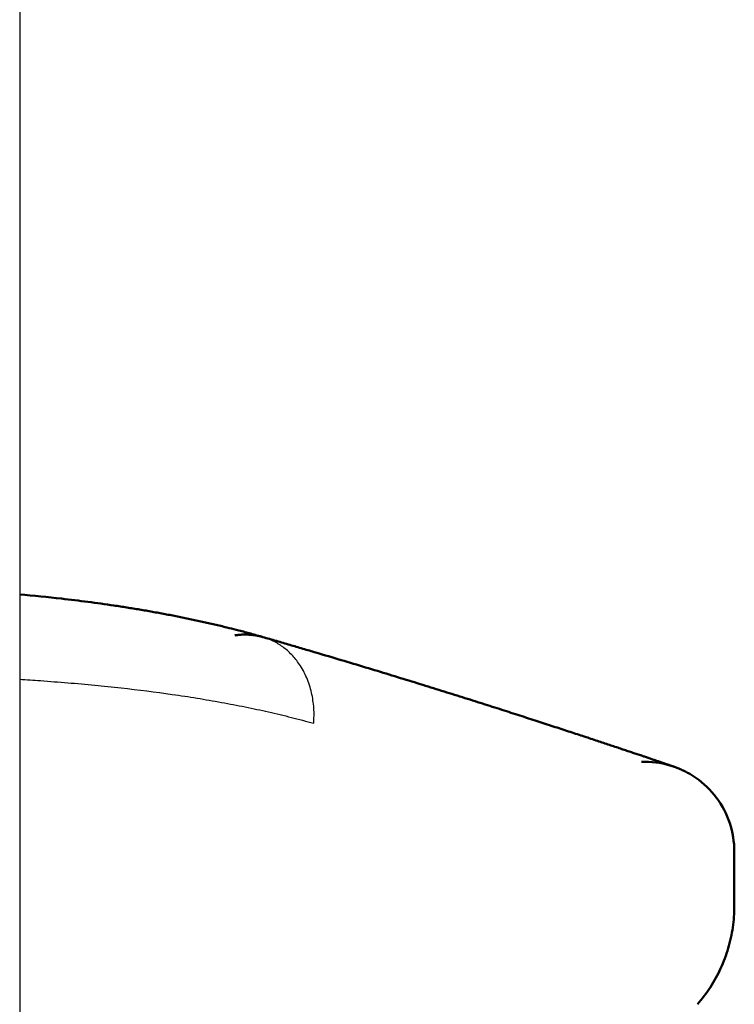
# Model space of a CAD drawing. Units: millimetres. Extents: x 1517 to 17573, y 2217 to 8075.
# Drawn here: x 5487 to 5607, y 3487 to 3652 of the extents above; entities that cross this region are included whole.
import ezdxf

# ---------------------------------------------------------------- set-up
doc = ezdxf.new("R2010")
doc.units = ezdxf.units.MM
doc.layers.add('Make2D$Visibile$Curve', color=7, linetype='Continuous', true_color=0x000000)
doc.layers.add('Make2D$Visibile$CurveSilhouetteScena', color=7, linetype='Continuous', lineweight=50, true_color=0x000000)

msp = doc.modelspace()

# ---------------------------------------------------------------- linework, layer by layer
at = {"layer": 'Make2D$Visibile$Curve', "color": 7, "linetype": 'Continuous', "true_color": 0xffffff}
for points in [[(5487.36, 3812.84), (5487.36, 2217.36)], [(5606.8, 3512.62), (5606.8, 3503.52)]]:
    msp.add_open_spline(points, degree=1, dxfattribs=at)
for points, knots in [([(5487.36, 3555.59), (5489.72, 3555.37), (5492.05, 3555.13), (5494.35, 3554.87), (5495.83, 3554.7), (5497.3, 3554.52), (5498.76, 3554.33), (5500.23, 3554.14), (5501.68, 3553.94), (5503.12, 3553.72), (5503.84, 3553.62), (5504.56, 3553.51), (5505.27, 3553.39), (5505.99, 3553.28), (5506.7, 3553.16), (5507.41, 3553.05), (5508.13, 3552.93), (5508.83, 3552.8), (5509.54, 3552.68), (5510.24, 3552.55), (5510.95, 3552.43), (5511.65, 3552.29), (5512.35, 3552.16), (5513.05, 3552.03), (5513.74, 3551.89), (5514.44, 3551.75), (5515.13, 3551.61), (5515.82, 3551.46), (5516.51, 3551.32), (5517.2, 3551.17), (5517.89, 3551.02), (5518.57, 3550.87), (5519.25, 3550.71), (5519.93, 3550.55), (5520.62, 3550.39), (5521.29, 3550.23), (5521.97, 3550.06), (5522.49, 3549.93), (5523.02, 3549.8), (5523.57, 3549.66), (5523.7, 3549.63), (5523.84, 3549.59), (5523.99, 3549.55), (5524.66, 3549.38), (5525.33, 3549.2), (5525.99, 3549.02), (5526.66, 3548.83), (5527.32, 3548.65), (5527.98, 3548.46)], [43.769775, 43.769775, 43.769775, 43.769775, 54.341876, 54.341876, 54.341876, 61.162879, 61.162879, 61.162879, 67.9978, 67.9978, 67.9978, 71.421226, 71.421226, 71.421226, 74.84907, 74.84907, 74.84907, 78.281655, 78.281655, 78.281655, 81.719312, 81.719312, 81.719312, 85.162375, 85.162375, 85.162375, 88.611185, 88.611185, 88.611185, 92.066087, 92.066087, 92.066087, 95.527434, 95.527434, 95.527434, 98.995584, 98.995584, 98.995584, 101.742152, 101.742152, 101.742152, 102.47089, 102.47089, 102.47089, 105.953776, 105.953776, 105.953776, 109.44463, 109.44463, 109.44463, 109.44463]), ([(5527.98, 3548.46), (5528.75, 3548.24), (5529.5, 3548.02), (5530.26, 3547.8), (5531.01, 3547.58), (5531.75, 3547.36), (5532.49, 3547.15), (5533.23, 3546.93), (5533.97, 3546.72), (5534.7, 3546.5), (5535.42, 3546.29), (5536.15, 3546.08), (5536.86, 3545.87), (5538.29, 3545.44), (5539.7, 3545.02), (5541.08, 3544.61), (5542.47, 3544.2), (5543.83, 3543.79), (5545.16, 3543.39), (5546.5, 3542.98), (5547.81, 3542.59), (5549.1, 3542.19), (5550.38, 3541.8), (5551.65, 3541.41), (5552.89, 3541.03), (5553.51, 3540.84), (5554.12, 3540.65), (5554.73, 3540.46), (5555.34, 3540.28), (5555.94, 3540.09), (5556.53, 3539.9), (5557.13, 3539.72), (5557.72, 3539.54), (5558.3, 3539.35), (5558.88, 3539.17), (5559.46, 3538.99), (5560.03, 3538.81), (5560.62, 3538.63), (5561.2, 3538.45), (5561.78, 3538.26), (5562.35, 3538.08), (5562.92, 3537.9), (5563.48, 3537.73), (5564.04, 3537.55), (5564.59, 3537.38), (5565.14, 3537.2), (5565.68, 3537.03), (5566.22, 3536.86), (5566.75, 3536.69), (5567.28, 3536.52), (5567.81, 3536.35), (5568.32, 3536.19), (5568.84, 3536.02), (5569.35, 3535.86), (5569.85, 3535.69), (5570.36, 3535.53), (5570.85, 3535.37), (5571.34, 3535.22), (5571.83, 3535.06), (5572.31, 3534.9), (5572.79, 3534.75), (5573.26, 3534.6), (5573.73, 3534.44), (5574.19, 3534.29), (5574.65, 3534.14), (5575.11, 3534), (5575.55, 3533.85), (5576, 3533.71), (5576.44, 3533.56), (5576.87, 3533.42), (5577.31, 3533.28), (5577.73, 3533.14), (5578.15, 3533), (5578.99, 3532.73), (5579.8, 3532.46), (5580.58, 3532.21), (5581.36, 3531.95), (5582.12, 3531.7), (5582.84, 3531.46), (5583.57, 3531.22), (5584.27, 3530.99), (5584.93, 3530.76), (5585.6, 3530.54), (5586.25, 3530.33), (5586.86, 3530.12), (5587.17, 3530.02), (5587.47, 3529.92), (5587.76, 3529.82), (5588.05, 3529.72), (5588.34, 3529.63), (5588.62, 3529.53), (5588.89, 3529.44), (5589.17, 3529.35), (5589.43, 3529.26), (5589.69, 3529.17), (5589.95, 3529.09), (5590.2, 3529), (5590.45, 3528.92), (5590.7, 3528.84), (5590.93, 3528.76), (5591.17, 3528.68), (5591.4, 3528.6), (5591.62, 3528.52), (5591.84, 3528.45), (5592.05, 3528.38), (5592.26, 3528.31), (5592.47, 3528.24), (5592.67, 3528.17), (5592.86, 3528.1), (5593.06, 3528.04), (5593.24, 3527.97), (5593.42, 3527.91), (5593.6, 3527.85), (5593.77, 3527.8), (5593.93, 3527.74), (5594.1, 3527.68), (5594.25, 3527.63), (5594.4, 3527.58), (5594.55, 3527.53), (5594.7, 3527.48), (5594.83, 3527.44), (5594.9, 3527.41), (5594.97, 3527.39), (5595.03, 3527.37), (5595.1, 3527.34), (5595.16, 3527.32), (5595.22, 3527.3), (5595.28, 3527.28), (5595.34, 3527.26), (5595.4, 3527.24), (5595.46, 3527.22), (5595.51, 3527.2), (5595.57, 3527.18), (5595.67, 3527.15), (5595.77, 3527.11), (5595.86, 3527.08), (5595.95, 3527.05), (5596.04, 3527.02), (5596.11, 3527), (5596.19, 3526.97), (5596.25, 3526.95), (5596.31, 3526.93), (5596.37, 3526.91), (5596.42, 3526.89), (5596.47, 3526.88), (5596.51, 3526.86), (5596.55, 3526.85), (5596.57, 3526.84), (5596.6, 3526.83), (5596.62, 3526.82), (5596.63, 3526.82), (5596.63, 3526.82), (5596.64, 3526.82), (5596.64, 3526.82), (5596.64, 3526.82), (5596.64, 3526.82), (5596.64, 3526.82), (5596.64, 3526.82), (5596.64, 3526.82), (5596.64, 3526.82), (5596.64, 3526.82), (5596.64, 3526.82), (5596.64, 3526.82), (5596.64, 3526.82), (5596.64, 3526.82), (5596.64, 3526.82), (5596.64, 3526.82), (5596.65, 3526.82), (5596.65, 3526.82), (5596.65, 3526.82), (5596.65, 3526.82), (5596.65, 3526.82)], [0, 0, 0, 0, 4.29679, 4.29679, 4.29679, 8.590298, 8.590298, 8.590298, 12.880935, 12.880935, 12.880935, 17.169111, 17.169111, 17.169111, 25.739819, 25.739819, 25.739819, 34.305604, 34.305604, 34.305604, 42.869763, 42.869763, 42.869763, 51.435623, 51.435623, 51.435623, 55.72019, 55.72019, 55.72019, 60.00645, 60.00645, 60.00645, 64.294831, 64.294831, 64.294831, 68.585769, 68.585769, 68.585769, 73.007231, 73.007231, 73.007231, 77.421304, 77.421304, 77.421304, 81.828478, 81.828478, 81.828478, 86.229238, 86.229238, 86.229238, 90.624067, 90.624067, 90.624067, 95.013444, 95.013444, 95.013444, 99.397845, 99.397845, 99.397845, 103.777745, 103.777745, 103.777745, 108.153617, 108.153617, 108.153617, 112.525932, 112.525932, 112.525932, 116.895161, 116.895161, 116.895161, 121.261774, 121.261774, 121.261774, 129.989152, 129.989152, 129.989152, 138.711716, 138.711716, 138.711716, 147.433251, 147.433251, 147.433251, 156.157574, 156.157574, 156.157574, 160.521924, 160.521924, 160.521924, 164.888422, 164.888422, 164.888422, 169.257559, 169.257559, 169.257559, 173.629829, 173.629829, 173.629829, 178.005734, 178.005734, 178.005734, 182.385779, 182.385779, 182.385779, 186.770474, 186.770474, 186.770474, 191.160336, 191.160336, 191.160336, 195.555889, 195.555889, 195.555889, 199.957663, 199.957663, 199.957663, 204.366196, 204.366196, 204.366196, 208.782035, 208.782035, 208.782035, 211.054959, 211.054959, 211.054959, 213.325745, 213.325745, 213.325745, 215.594467, 215.594467, 215.594467, 217.8612, 217.8612, 217.8612, 222.389009, 222.389009, 222.389009, 226.909739, 226.909739, 226.909739, 231.423969, 231.423969, 231.423969, 235.932268, 235.932268, 235.932268, 240.435204, 240.435204, 240.435204, 244.933336, 244.933336, 244.933336, 245.933336, 245.933336, 245.933336, 246.933336, 246.933336, 246.933336, 247.933336, 247.933336, 247.933336, 248.933336, 248.933336, 248.933336, 249.933336, 249.933336, 249.933336, 250.933336, 250.933336, 250.933336, 251.933336, 251.933336, 251.933336, 251.933336]), ([(5487.36, 3541.39), (5488.53, 3541.32), (5489.69, 3541.25), (5492.38, 3541.06), (5493.9, 3540.94), (5496.92, 3540.69), (5498.42, 3540.56), (5501.38, 3540.27), (5502.85, 3540.12), (5507.21, 3539.64), (5510.06, 3539.28), (5514.25, 3538.68), (5515.64, 3538.47), (5518.37, 3538.02), (5519.73, 3537.79), (5521.74, 3537.42), (5522.41, 3537.3), (5523.73, 3537.04), (5524.4, 3536.91), (5525.71, 3536.65), (5526.37, 3536.51), (5527.66, 3536.23), (5528.31, 3536.09), (5529.59, 3535.8), (5530.24, 3535.65), (5531.5, 3535.35), (5532.14, 3535.19), (5533.39, 3534.87), (5534.03, 3534.71), (5535.26, 3534.38), (5535.89, 3534.21), (5536.5, 3534.04)], [0.2656702, 0.2656702, 0.2656702, 0.2656702, 0.3125, 0.3125, 0.375, 0.375, 0.4375, 0.4375, 0.5, 0.5, 0.625, 0.625, 0.6875, 0.6875, 0.75, 0.75, 0.78125, 0.78125, 0.8125, 0.8125, 0.84375, 0.84375, 0.875, 0.875, 0.90625, 0.90625, 0.9375, 0.9375, 0.96875, 0.96875, 1, 1, 1, 1]), ([(5596.63, 3526.82), (5596.56, 3526.84), (5596.49, 3526.87), (5596.42, 3526.89), (5596.29, 3526.93), (5596.17, 3526.97), (5596.04, 3527.01), (5594.5, 3527.46), (5592.88, 3527.67), (5591.28, 3527.61)], [249.548209, 249.548209, 249.548209, 249.548209, 250.488615, 250.488615, 250.488615, 251.488615, 251.488615, 251.488615, 256.326361, 256.326361, 256.326361, 256.326361]), ([(5596.65, 3526.82), (5596.7, 3526.8), (5596.75, 3526.78), (5596.8, 3526.76), (5596.93, 3526.72), (5597.05, 3526.67), (5597.18, 3526.62), (5597.3, 3526.57), (5597.43, 3526.52), (5597.55, 3526.47), (5597.67, 3526.42), (5597.8, 3526.37), (5597.92, 3526.32), (5598.04, 3526.26), (5598.16, 3526.2), (5598.28, 3526.15), (5598.4, 3526.09), (5598.52, 3526.03), (5598.64, 3525.97), (5598.76, 3525.91), (5598.88, 3525.84), (5599, 3525.78), (5599.11, 3525.72), (5599.23, 3525.65), (5599.35, 3525.58), (5599.46, 3525.52), (5599.58, 3525.45), (5599.69, 3525.38), (5599.8, 3525.31), (5599.92, 3525.23), (5600.03, 3525.16), (5600.14, 3525.09), (5600.25, 3525.01), (5600.36, 3524.94), (5601.68, 3524.02), (5602.85, 3522.89), (5603.81, 3521.61), (5604.78, 3520.32), (5605.53, 3518.88), (5606.04, 3517.35), (5606.54, 3515.83), (5606.8, 3514.23), (5606.8, 3512.62)], [253.933336, 253.933336, 253.933336, 253.933336, 254.933336, 254.933336, 254.933336, 255.933336, 255.933336, 255.933336, 256.933336, 256.933336, 256.933336, 257.933336, 257.933336, 257.933336, 258.933336, 258.933336, 258.933336, 259.933336, 259.933336, 259.933336, 260.933336, 260.933336, 260.933336, 261.933336, 261.933336, 261.933336, 262.933336, 262.933336, 262.933336, 263.933336, 263.933336, 263.933336, 264.933336, 264.933336, 264.933336, 269.771082, 269.771082, 269.771082, 274.608829, 274.608829, 274.608829, 279.446575, 279.446575, 279.446575, 279.446575]), ([(5606.8, 3503.52), (5606.8, 3502.32), (5606.72, 3501.13), (5606.55, 3499.94), (5606.37, 3498.76), (5606.12, 3497.59), (5605.78, 3496.44), (5605.44, 3495.3), (5605.02, 3494.17), (5604.52, 3493.09), (5604.02, 3492), (5603.45, 3490.95), (5602.8, 3489.95), (5602.15, 3488.94), (5601.43, 3487.98), (5600.64, 3487.08)], [0, 0, 0, 0, 3.589745, 3.589745, 3.589745, 7.17949, 7.17949, 7.17949, 10.769236, 10.769236, 10.769236, 14.358981, 14.358981, 14.358981, 17.948726, 17.948726, 17.948726, 17.948726])]:
    msp.add_open_spline(points, degree=3, knots=knots, dxfattribs=at)
for points, weights in [([(5527.95, 3548.47), (5525.69, 3549.11), (5523.31, 3548.73)], [0.999752274417, 0.982736934467, 1]), ([(5536.5, 3534.04), (5537.46, 3545.69), (5528.02, 3548.45)], [1, 0.785925028293, 0.998934475168])]:
    msp.add_rational_spline(points, weights, degree=2, dxfattribs=at)
at = {"layer": 'Make2D$Visibile$CurveSilhouetteScena', "color": 7, "linetype": 'Continuous', "true_color": 0xffffff}
for points, knots in [([(5487.36, 3555.59), (5489.72, 3555.37), (5492.05, 3555.13), (5494.35, 3554.87), (5495.83, 3554.7), (5497.3, 3554.52), (5498.76, 3554.33), (5500.23, 3554.14), (5501.68, 3553.94), (5503.12, 3553.72), (5503.84, 3553.62), (5504.56, 3553.51), (5505.27, 3553.39), (5505.99, 3553.28), (5506.7, 3553.16), (5507.41, 3553.05), (5508.13, 3552.93), (5508.83, 3552.8), (5509.54, 3552.68), (5510.24, 3552.55), (5510.95, 3552.43), (5511.65, 3552.29), (5512.35, 3552.16), (5513.05, 3552.03), (5513.74, 3551.89), (5514.44, 3551.75), (5515.13, 3551.61), (5515.82, 3551.46), (5516.51, 3551.32), (5517.2, 3551.17), (5517.89, 3551.02), (5518.57, 3550.87), (5519.25, 3550.71), (5519.93, 3550.55), (5520.62, 3550.39), (5521.29, 3550.23), (5521.97, 3550.06), (5522.49, 3549.93), (5523.02, 3549.8), (5523.57, 3549.66), (5523.7, 3549.63), (5523.84, 3549.59), (5523.99, 3549.55), (5524.66, 3549.38), (5525.33, 3549.2), (5525.99, 3549.02), (5526.66, 3548.83), (5527.32, 3548.65), (5527.98, 3548.46)], [43.769775, 43.769775, 43.769775, 43.769775, 54.341876, 54.341876, 54.341876, 61.162879, 61.162879, 61.162879, 67.9978, 67.9978, 67.9978, 71.421226, 71.421226, 71.421226, 74.84907, 74.84907, 74.84907, 78.281655, 78.281655, 78.281655, 81.719312, 81.719312, 81.719312, 85.162375, 85.162375, 85.162375, 88.611185, 88.611185, 88.611185, 92.066087, 92.066087, 92.066087, 95.527434, 95.527434, 95.527434, 98.995584, 98.995584, 98.995584, 101.742152, 101.742152, 101.742152, 102.47089, 102.47089, 102.47089, 105.953776, 105.953776, 105.953776, 109.44463, 109.44463, 109.44463, 109.44463]), ([(5527.98, 3548.46), (5528.75, 3548.24), (5529.5, 3548.02), (5530.26, 3547.8), (5531.01, 3547.58), (5531.75, 3547.36), (5532.49, 3547.15), (5533.23, 3546.93), (5533.97, 3546.72), (5534.7, 3546.5), (5535.42, 3546.29), (5536.15, 3546.08), (5536.86, 3545.87), (5538.29, 3545.44), (5539.7, 3545.02), (5541.08, 3544.61), (5542.47, 3544.2), (5543.83, 3543.79), (5545.16, 3543.39), (5546.5, 3542.98), (5547.81, 3542.59), (5549.1, 3542.19), (5550.38, 3541.8), (5551.65, 3541.41), (5552.89, 3541.03), (5553.51, 3540.84), (5554.12, 3540.65), (5554.73, 3540.46), (5555.34, 3540.28), (5555.94, 3540.09), (5556.53, 3539.9), (5557.13, 3539.72), (5557.72, 3539.54), (5558.3, 3539.35), (5558.88, 3539.17), (5559.46, 3538.99), (5560.03, 3538.81), (5560.62, 3538.63), (5561.2, 3538.45), (5561.78, 3538.26), (5562.35, 3538.08), (5562.92, 3537.9), (5563.48, 3537.73), (5564.04, 3537.55), (5564.59, 3537.38), (5565.14, 3537.2), (5565.68, 3537.03), (5566.22, 3536.86), (5566.75, 3536.69), (5567.28, 3536.52), (5567.81, 3536.35), (5568.32, 3536.19), (5568.84, 3536.02), (5569.35, 3535.86), (5569.85, 3535.69), (5570.36, 3535.53), (5570.85, 3535.37), (5571.34, 3535.22), (5571.83, 3535.06), (5572.31, 3534.9), (5572.79, 3534.75), (5573.26, 3534.6), (5573.73, 3534.44), (5574.19, 3534.29), (5574.65, 3534.14), (5575.11, 3534), (5575.55, 3533.85), (5576, 3533.71), (5576.44, 3533.56), (5576.87, 3533.42), (5577.31, 3533.28), (5577.73, 3533.14), (5578.15, 3533), (5578.99, 3532.73), (5579.8, 3532.46), (5580.58, 3532.21), (5581.36, 3531.95), (5582.12, 3531.7), (5582.84, 3531.46), (5583.57, 3531.22), (5584.27, 3530.99), (5584.93, 3530.76), (5585.6, 3530.54), (5586.25, 3530.33), (5586.86, 3530.12), (5587.17, 3530.02), (5587.47, 3529.92), (5587.76, 3529.82), (5588.05, 3529.72), (5588.34, 3529.63), (5588.62, 3529.53), (5588.89, 3529.44), (5589.17, 3529.35), (5589.43, 3529.26), (5589.69, 3529.17), (5589.95, 3529.09), (5590.2, 3529), (5590.45, 3528.92), (5590.7, 3528.84), (5590.93, 3528.76), (5591.17, 3528.68), (5591.4, 3528.6), (5591.62, 3528.52), (5591.84, 3528.45), (5592.05, 3528.38), (5592.26, 3528.31), (5592.47, 3528.24), (5592.67, 3528.17), (5592.86, 3528.1), (5593.06, 3528.04), (5593.24, 3527.97), (5593.42, 3527.91), (5593.6, 3527.85), (5593.77, 3527.8), (5593.93, 3527.74), (5594.1, 3527.68), (5594.25, 3527.63), (5594.4, 3527.58), (5594.55, 3527.53), (5594.7, 3527.48), (5594.83, 3527.44), (5594.9, 3527.41), (5594.97, 3527.39), (5595.03, 3527.37), (5595.1, 3527.34), (5595.16, 3527.32), (5595.22, 3527.3), (5595.28, 3527.28), (5595.34, 3527.26), (5595.4, 3527.24), (5595.46, 3527.22), (5595.51, 3527.2), (5595.57, 3527.18), (5595.67, 3527.15), (5595.77, 3527.11), (5595.86, 3527.08), (5595.95, 3527.05), (5596.04, 3527.02), (5596.11, 3527), (5596.19, 3526.97), (5596.25, 3526.95), (5596.31, 3526.93), (5596.37, 3526.91), (5596.42, 3526.89), (5596.47, 3526.88), (5596.51, 3526.86), (5596.55, 3526.85), (5596.57, 3526.84), (5596.6, 3526.83), (5596.62, 3526.82), (5596.63, 3526.82), (5596.63, 3526.82), (5596.64, 3526.82), (5596.64, 3526.82), (5596.64, 3526.82), (5596.64, 3526.82), (5596.64, 3526.82), (5596.64, 3526.82), (5596.64, 3526.82), (5596.64, 3526.82), (5596.64, 3526.82), (5596.64, 3526.82), (5596.64, 3526.82), (5596.64, 3526.82), (5596.64, 3526.82), (5596.64, 3526.82), (5596.64, 3526.82), (5596.65, 3526.82), (5596.65, 3526.82), (5596.65, 3526.82), (5596.65, 3526.82), (5596.65, 3526.82)], [0, 0, 0, 0, 4.29679, 4.29679, 4.29679, 8.590298, 8.590298, 8.590298, 12.880935, 12.880935, 12.880935, 17.169111, 17.169111, 17.169111, 25.739819, 25.739819, 25.739819, 34.305604, 34.305604, 34.305604, 42.869763, 42.869763, 42.869763, 51.435623, 51.435623, 51.435623, 55.72019, 55.72019, 55.72019, 60.00645, 60.00645, 60.00645, 64.294831, 64.294831, 64.294831, 68.585769, 68.585769, 68.585769, 73.007231, 73.007231, 73.007231, 77.421304, 77.421304, 77.421304, 81.828478, 81.828478, 81.828478, 86.229238, 86.229238, 86.229238, 90.624067, 90.624067, 90.624067, 95.013444, 95.013444, 95.013444, 99.397845, 99.397845, 99.397845, 103.777745, 103.777745, 103.777745, 108.153617, 108.153617, 108.153617, 112.525932, 112.525932, 112.525932, 116.895161, 116.895161, 116.895161, 121.261774, 121.261774, 121.261774, 129.989152, 129.989152, 129.989152, 138.711716, 138.711716, 138.711716, 147.433251, 147.433251, 147.433251, 156.157574, 156.157574, 156.157574, 160.521924, 160.521924, 160.521924, 164.888422, 164.888422, 164.888422, 169.257559, 169.257559, 169.257559, 173.629829, 173.629829, 173.629829, 178.005734, 178.005734, 178.005734, 182.385779, 182.385779, 182.385779, 186.770474, 186.770474, 186.770474, 191.160336, 191.160336, 191.160336, 195.555889, 195.555889, 195.555889, 199.957663, 199.957663, 199.957663, 204.366196, 204.366196, 204.366196, 208.782035, 208.782035, 208.782035, 211.054959, 211.054959, 211.054959, 213.325745, 213.325745, 213.325745, 215.594467, 215.594467, 215.594467, 217.8612, 217.8612, 217.8612, 222.389009, 222.389009, 222.389009, 226.909739, 226.909739, 226.909739, 231.423969, 231.423969, 231.423969, 235.932268, 235.932268, 235.932268, 240.435204, 240.435204, 240.435204, 244.933336, 244.933336, 244.933336, 245.933336, 245.933336, 245.933336, 246.933336, 246.933336, 246.933336, 247.933336, 247.933336, 247.933336, 248.933336, 248.933336, 248.933336, 249.933336, 249.933336, 249.933336, 250.933336, 250.933336, 250.933336, 251.933336, 251.933336, 251.933336, 251.933336]), ([(5596.63, 3526.82), (5596.56, 3526.84), (5596.49, 3526.87), (5596.42, 3526.89), (5596.29, 3526.93), (5596.17, 3526.97), (5596.04, 3527.01), (5594.5, 3527.46), (5592.88, 3527.67), (5591.28, 3527.61)], [249.548209, 249.548209, 249.548209, 249.548209, 250.488615, 250.488615, 250.488615, 251.488615, 251.488615, 251.488615, 256.326361, 256.326361, 256.326361, 256.326361]), ([(5596.65, 3526.82), (5596.7, 3526.8), (5596.75, 3526.78), (5596.8, 3526.76), (5596.93, 3526.72), (5597.05, 3526.67), (5597.18, 3526.62), (5597.3, 3526.57), (5597.43, 3526.52), (5597.55, 3526.47), (5597.67, 3526.42), (5597.8, 3526.37), (5597.92, 3526.32), (5598.04, 3526.26), (5598.16, 3526.2), (5598.28, 3526.15), (5598.4, 3526.09), (5598.52, 3526.03), (5598.64, 3525.97), (5598.76, 3525.91), (5598.88, 3525.84), (5599, 3525.78), (5599.11, 3525.72), (5599.23, 3525.65), (5599.35, 3525.58), (5599.46, 3525.52), (5599.58, 3525.45), (5599.69, 3525.38), (5599.8, 3525.31), (5599.92, 3525.23), (5600.03, 3525.16), (5600.14, 3525.09), (5600.25, 3525.01), (5600.36, 3524.94), (5601.68, 3524.02), (5602.85, 3522.89), (5603.81, 3521.61), (5604.78, 3520.32), (5605.53, 3518.88), (5606.04, 3517.35), (5606.54, 3515.83), (5606.8, 3514.23), (5606.8, 3512.62)], [253.933336, 253.933336, 253.933336, 253.933336, 254.933336, 254.933336, 254.933336, 255.933336, 255.933336, 255.933336, 256.933336, 256.933336, 256.933336, 257.933336, 257.933336, 257.933336, 258.933336, 258.933336, 258.933336, 259.933336, 259.933336, 259.933336, 260.933336, 260.933336, 260.933336, 261.933336, 261.933336, 261.933336, 262.933336, 262.933336, 262.933336, 263.933336, 263.933336, 263.933336, 264.933336, 264.933336, 264.933336, 269.771082, 269.771082, 269.771082, 274.608829, 274.608829, 274.608829, 279.446575, 279.446575, 279.446575, 279.446575]), ([(5606.8, 3503.52), (5606.8, 3502.32), (5606.72, 3501.13), (5606.55, 3499.94), (5606.37, 3498.76), (5606.12, 3497.59), (5605.78, 3496.44), (5605.44, 3495.3), (5605.02, 3494.17), (5604.52, 3493.09), (5604.02, 3492), (5603.45, 3490.95), (5602.8, 3489.95), (5602.15, 3488.94), (5601.43, 3487.98), (5600.64, 3487.08)], [0, 0, 0, 0, 3.589745, 3.589745, 3.589745, 7.17949, 7.17949, 7.17949, 10.769236, 10.769236, 10.769236, 14.358981, 14.358981, 14.358981, 17.948726, 17.948726, 17.948726, 17.948726])]:
    msp.add_open_spline(points, degree=3, knots=knots, dxfattribs=at)
msp.add_rational_spline([(5527.95, 3548.47), (5525.69, 3549.11), (5523.31, 3548.73)], [0.999752274417, 0.982736934467, 1], degree=2, dxfattribs=at)
msp.add_open_spline([(5606.8, 3512.62), (5606.8, 3503.52)], degree=1, dxfattribs=at)

doc.saveas('drawing.dxf')
